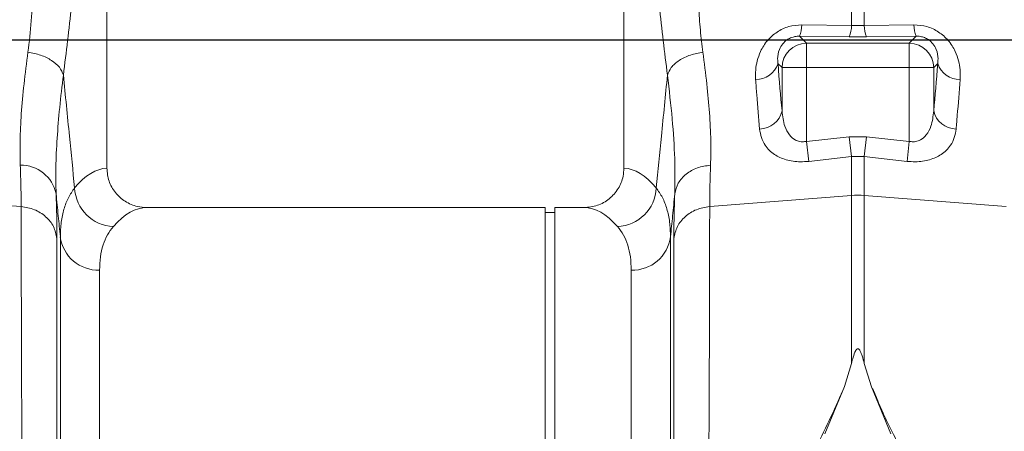
# Model space of a CAD drawing. Units: millimetres. Extents: x -871 to 3638, y -3418 to -228.
# Drawn here: x 2731 to 2931, y -2219 to -2136 of the extents above; entities that cross this region are included whole.
import ezdxf

# ---------------------------------------------------------------- set-up
doc = ezdxf.new("R2010")
doc.units = ezdxf.units.MM
doc.layers.add('ACO REINFORCEMENT', color=7, linetype='Continuous')
doc.layers.add('ACO_DRAINAGE', color=7, linetype='Continuous')

# ---------------------------------------------------------------- blocks, each defined once
blk = doc.blocks.new('ACO - 32810 - FRONT')
at = {"layer": 'ACO_DRAINAGE', "linetype": 'Continuous', "lineweight": 0}
for p, q in [((156.24, 365.99), (156.24, 455.5)), ((261.24, 455.5), (261.24, 365.99)), ((307.44, 394.98), (307.44, 403.89)), ((310.05, 403.89), (310.05, 394.98)), ((297.35, 395.1), (307.44, 394.98)), ((307.44, 394.98), (310.05, 394.98)), ((310.05, 394.98), (320.13, 395.1)), ((296.92, 392.81), (298.32, 391.4)), ((307, 392.71), (296.92, 392.81)), ((310.49, 392.71), (307, 392.71)), ((320.57, 392.81), (310.49, 392.71)), ((319.16, 391.4), (320.57, 392.81)), ((298.32, 391.4), (319.16, 391.4)), ((298.32, 386.42), (298.32, 391.4)), ((319.16, 386.42), (319.16, 391.4)), ((293.34, 386.42), (292.52, 387.24)), ((298.32, 386.42), (293.34, 386.42)), ((293.34, 377.65), (293.34, 386.42)), ((319.16, 386.42), (298.32, 386.42)), ((298.32, 386.42), (298.32, 371.45)), ((319.16, 371.45), (319.16, 386.42)), ((324.14, 386.42), (319.16, 386.42)), ((324.96, 387.24), (324.14, 386.42)), ((324.14, 386.42), (324.14, 377.65)), ((298.32, 371.45), (307, 372.38)), ((307.44, 368.34), (307, 372.38)), ((307, 372.38), (310.49, 372.38)), ((310.05, 368.34), (310.49, 372.38)), ((310.49, 372.38), (319.16, 371.45)), ((298.76, 367.39), (298.32, 371.45)), ((318.73, 367.39), (319.16, 371.45)), ((307.44, 368.34), (298.76, 367.39)), ((307.44, 360.45), (307.44, 368.34)), ((310.05, 368.34), (307.44, 368.34)), ((310.05, 368.34), (310.05, 360.45)), ((318.73, 367.39), (310.05, 368.34)), ((138.83, 358.21), (110.05, 360.45)), ((278.65, 358.21), (307.44, 360.45)), ((307.44, 326.32), (307.44, 360.45)), ((310.05, 360.45), (310.05, 326.32)), ((338.83, 358.21), (310.05, 360.45)), ((245.24, 358), (164.37, 358)), ((245.24, 179), (245.24, 358)), ((253.12, 358), (247.24, 358)), ((247.24, 179), (247.24, 358)), ((247.24, 357), (245.24, 357)), ((146.79, -7.3), (146.79, 352.06)), ((270.7, 352.06), (270.7, -7.3)), ((154.76, 345.28), (154.76, 0)), ((262.73, 0), (262.73, 345.28)), ((307.44, 326.32), (306.02, 321.62)), ((310.05, 326.32), (311.48, 321.6)), ((306.02, 321.62), (302.07, 312.03)), ((315.41, 312.03), (311.48, 321.6))]:
    blk.add_line(p, q, dxfattribs=at)
for centre, radius, start, end in [((291.67, 394.99), 5.68, 337.3853, 1.1201), ((301.87, 394.87), 5.57, 337.1537, 1.0739), ((315.62, 394.87), 5.57, 178.9261, 202.8463), ((325.82, 394.99), 5.68, 178.8799, 202.6147), ((298.37, 386.37), 5.03, 90.5081, 179.4919), ((319.12, 386.37), 5.03, 0.5081, 89.4919), ((288.12, 388.66), 4.63, 268.2484, 342.1319), ((329.36, 388.66), 4.63, 197.8681, 271.7516), ((288.74, 378.66), 4.71, 270.6821, 347.6252), ((328.74, 378.66), 4.71, 192.3748, 269.3179), ((138.82, 359.35), 7.25, 11.555, 91.3338), ((157.88, 362.35), 8.2, 182.5512, 267.8162), ((259.61, 362.35), 8.2, 272.1838, 357.4488), ((308.74, 343.65), 16.85, 85.5493, 94.4507), ((154.51, 353.07), 7.79, 187.4089, 271.7821), ((262.97, 353.07), 7.79, 268.2179, 352.5911)]:
    blk.add_arc(centre, radius, start, end, dxfattribs=at)
for centre, major_axis, ratio, start_param, end_param in [((298.95, 449.55), (0, 96.27), 0.087491, 2.274759, 2.414037), ((318.54, 449.55), (0, 96.27), 0.087491, 3.869148, 4.008426), ((156.49, 179), (0, 187), 0.176327, 0.007429, 0.207679), ((261, 179), (0, 187), 0.176327, 6.075507, 6.275756), ((164.37, 179), (0, 179), 0.184208, 0, 0.207679), ((253.12, 179), (0, 179), 0.184208, 6.075507, 6.283185)]:
    blk.add_ellipse(centre, major_axis=major_axis, ratio=ratio, start_param=start_param, end_param=end_param, dxfattribs=at)
for points, knots in [([(140.22, 389.57), (140.47, 391.66), (140.95, 395.82), (141.25, 402.64), (141.43, 409.75), (141.52, 417.16), (141.72, 422.16), (141.82, 424.66)], [0, 0, 0, 0, 0.197405, 0.391324, 0.601142, 0.800823, 1, 1, 1, 1]), ([(275.66, 424.66), (275.73, 423), (275.88, 419.43), (275.99, 414.17), (276.1, 408.93), (276.19, 403.85), (276.4, 398.89), (276.71, 394.05), (277.08, 391.05), (277.26, 389.57)], [0, 0, 0, 0, 0.131555, 0.284699, 0.427391, 0.565191, 0.715043, 0.859848, 1, 1, 1, 1]), ([(150.8, 422.25), (150.67, 419.64), (150.39, 414.27), (149.79, 406.53), (149.08, 399.02), (148.28, 391.82), (147.7, 387.23), (147.4, 384.91)], [0, 0, 0, 0, 0.192144, 0.395226, 0.597912, 0.797375, 1, 1, 1, 1]), ([(270.08, 384.91), (269.79, 387.23), (269.21, 391.82), (268.4, 399.02), (267.69, 406.53), (267.09, 414.27), (266.82, 419.64), (266.69, 422.25)], [0, 0, 0, 0, 0.2026171, 0.4020678, 0.6047683, 0.8078478, 1, 1, 1, 1]), ([(287.98, 384.03), (287.96, 384.67), (287.93, 385.92), (288.26, 387.84), (288.98, 389.9), (290.26, 391.95), (292.24, 393.72), (294.67, 394.91), (296.46, 395.04), (297.35, 395.1)], [0, 0, 0, 0, 0.135426, 0.266229, 0.396846, 0.562245, 0.709411, 0.855417, 1, 1, 1, 1]), ([(320.13, 395.1), (321.02, 395.04), (322.81, 394.91), (325.25, 393.72), (327.23, 391.95), (328.51, 389.9), (329.23, 387.84), (329.56, 385.92), (329.52, 384.67), (329.51, 384.03)], [0, 0, 0, 0, 0.144583, 0.290589, 0.437755, 0.603154, 0.733771, 0.864574, 1, 1, 1, 1]), ([(296.92, 392.81), (296.6, 392.8), (296.16, 392.79), (295.37, 392.6), (294.83, 392.37), (294.1, 391.91), (293.36, 391.2), (292.62, 389.84), (292.4, 388.47), (292.49, 387.56), (292.52, 387.24)], [0, 0, 0, 0, 0.084819, 0.119368, 0.213445, 0.239676, 0.372762, 0.540838, 0.836612, 1, 1, 1, 1]), ([(324.96, 387.24), (324.99, 387.56), (325.08, 388.47), (324.86, 389.84), (324.13, 391.2), (323.26, 392.04), (322.46, 392.47), (321.73, 392.71), (321.13, 392.81), (320.7, 392.81), (320.57, 392.81)], [0, 0, 0, 0, 0.1633605, 0.4590834, 0.6271309, 0.7601941, 0.843776, 0.8806879, 0.9643812, 1, 1, 1, 1]), ([(138.65, 366.6), (138.62, 368.23), (138.55, 371.5), (138.83, 377.05), (139.36, 383.02), (139.94, 387.39), (140.22, 389.57)], [0, 0, 0, 0, 0.246455, 0.492915, 0.746452, 1, 1, 1, 1]), ([(277.26, 389.57), (276.41, 389.4), (274.65, 389.06), (272.39, 387.94), (270.7, 386.5), (270.28, 385.43), (270.08, 384.91)], [0, 0, 0, 0, 0.242825, 0.5, 0.757175, 1, 1, 1, 1]), ([(277.26, 389.57), (277.55, 387.38), (278.11, 383.1), (278.65, 377.13), (278.93, 371.57), (278.87, 368.24), (278.84, 366.6)], [0, 0, 0, 0, 0.253768, 0.498353, 0.751566, 1, 1, 1, 1]), ([(147.4, 384.91), (147.14, 382.68), (146.61, 378.23), (146.1, 371.98), (145.82, 366.08), (145.89, 362.56), (145.92, 360.8)], [0, 0, 0, 0, 0.246404, 0.492798, 0.746402, 1, 1, 1, 1]), ([(147.4, 384.91), (147.82, 380.78), (148.58, 373.13), (149.34, 365.49), (149.69, 361.98)], [0, 0, 0, 0, 0.5414901, 1, 1, 1, 1]), ([(267.8, 361.98), (268.15, 365.49), (268.91, 373.13), (269.67, 380.78), (270.08, 384.91)], [0, 0, 0, 0, 0.4585099, 1, 1, 1, 1]), ([(271.56, 360.8), (271.59, 363.13), (271.65, 367.79), (271.12, 375.9), (270.43, 381.9), (270.08, 384.91)], [0, 0, 0, 0, 0.332206, 0.664503, 1, 1, 1, 1]), ([(288.8, 373.95), (288.6, 376.23), (288.31, 379.45), (288.05, 383), (287.98, 384.03)], [0, 0, 0, 0, 0.709181, 1, 1, 1, 1]), ([(329.51, 384.03), (329.32, 381.54), (329.06, 378.03), (328.77, 374.87), (328.69, 373.95)], [0, 0, 0, 0, 0.709182, 1, 1, 1, 1]), ([(293.34, 377.65), (293.46, 376.58), (293.64, 374.83), (294.66, 372.83), (295.79, 371.8), (296.78, 371.43), (297.58, 371.33), (298.04, 371.4), (298.32, 371.45)], [0, 0, 0, 0, 0.361498, 0.592148, 0.763219, 0.86284, 0.917488, 1, 1, 1, 1]), ([(319.16, 371.45), (319.44, 371.4), (320.06, 371.31), (320.85, 371.47), (321.79, 371.89), (322.83, 372.83), (323.84, 374.83), (324.03, 376.58), (324.14, 377.65)], [0, 0, 0, 0, 0.082517, 0.181445, 0.236738, 0.407819, 0.638483, 1, 1, 1, 1]), ([(298.76, 367.39), (298.2, 367.35), (296.6, 367.23), (294.07, 367.63), (291.55, 368.78), (289.96, 370.4), (289.07, 372.21), (288.89, 373.37), (288.8, 373.95)], [0, 0, 0, 0, 0.09945, 0.281376, 0.465354, 0.686154, 0.842967, 1, 1, 1, 1]), ([(328.69, 373.95), (328.6, 373.37), (328.42, 372.21), (327.53, 370.4), (325.94, 368.78), (323.42, 367.63), (320.88, 367.23), (319.29, 367.35), (318.73, 367.39)], [0, 0, 0, 0, 0.157033, 0.313846, 0.534646, 0.718624, 0.90055, 1, 1, 1, 1]), ([(138.83, 358.21), (138.83, 359.47), (138.81, 362), (138.7, 365.06), (138.65, 366.6)], [0, 0, 0, 0, 0.498407, 1, 1, 1, 1]), ([(156.24, 365.99), (156.33, 365.11), (156.51, 363.33), (157.87, 360.96), (159.89, 359.15), (162.18, 358.15), (163.73, 358.04), (164.37, 358)], [0, 0, 0, 0, 0.2105201, 0.420996, 0.6327914, 0.8477402, 1, 1, 1, 1]), ([(253.12, 358), (254.04, 358.09), (255.89, 358.27), (258.35, 359.68), (260.19, 361.76), (261.12, 364), (261.21, 365.45), (261.24, 365.99)], [0, 0, 0, 0, 0.219115, 0.43829, 0.655704, 0.869685, 1, 1, 1, 1]), ([(278.84, 366.6), (278.78, 365.07), (278.68, 362.01), (278.66, 359.48), (278.65, 358.21)], [0, 0, 0, 0, 0.498408, 1, 1, 1, 1]), ([(146.79, 352.06), (146.82, 353.07), (146.89, 355.09), (147.47, 357.72), (148.35, 360.07), (149.24, 361.34), (149.69, 361.98)], [0, 0, 0, 0, 0.248217, 0.496439, 0.748216, 1, 1, 1, 1]), ([(267.8, 361.98), (268.24, 361.35), (269.12, 360.1), (270.01, 357.77), (270.59, 355.13), (270.66, 353.09), (270.7, 352.06)], [0, 0, 0, 0, 0.248259, 0.496511, 0.748258, 1, 1, 1, 1]), ([(145.92, 360.8), (145.97, 359.15), (146.08, 355.84), (146.1, 353.11), (146.11, 351.74)], [0, 0, 0, 0, 0.498431, 1, 1, 1, 1]), ([(146.79, 352.06), (146.65, 353.48), (146.36, 356.4), (146.07, 359.31), (145.92, 360.8)], [0, 0, 0, 0, 0.487894, 1, 1, 1, 1]), ([(271.56, 360.8), (271.42, 359.31), (271.13, 356.4), (270.84, 353.48), (270.7, 352.06)], [0, 0, 0, 0, 0.5121062, 1, 1, 1, 1]), ([(271.38, 351.74), (271.39, 353.1), (271.4, 355.83), (271.51, 359.14), (271.56, 360.8)], [0, 0, 0, 0, 0.498431, 1, 1, 1, 1]), ([(141.34, -22.15), (141.34, -22.08), (141.34, -21.93), (141.32, -20.72), (141.3, -18.75), (141.28, -15.9), (141.24, -12.25), (141.2, -7.82), (141.15, -2.67), (141.11, 2.64), (141.06, 7.81), (141.03, 11.35), (141.01, 13.77), (141, 14.92), (140.99, 16.08), (140.98, 17.27), (140.97, 18.47), (140.96, 19.69), (140.94, 22.36), (140.9, 26.8), (140.84, 33.49), (140.78, 41.26), (140.7, 50.19), (140.63, 59.75), (140.55, 69.81), (140.47, 80.27), (140.38, 91.7), (140.29, 104.13), (140.19, 117.56), (140.09, 131.74), (139.99, 146.17), (139.89, 160.32), (139.8, 173.88), (139.71, 186.78), (139.63, 198.97), (139.55, 210.82), (139.48, 222.25), (139.41, 233.17), (139.35, 242.1), (139.31, 249.27), (139.28, 253.53), (139.27, 256.18), (139.26, 257.36), (139.25, 258.53), (139.24, 259.67), (139.24, 260.79), (139.23, 261.89), (139.2, 267.11), (139.15, 276.21), (139.08, 288.68), (139.02, 300.32), (138.97, 311.13), (138.93, 321.08), (138.9, 330.18), (138.87, 338.44), (138.85, 345.85), (138.84, 352.49), (138.83, 356.32), (138.83, 358.21)], [0, 0, 0, 0, 0.0229517, 0.0463555, 0.0702114, 0.0945195, 0.1192799, 0.1427983, 0.1667109, 0.1910177, 0.2072779, 0.2237099, 0.2274227, 0.2311441, 0.2348741, 0.2386129, 0.2423603, 0.2461163, 0.249881, 0.2666005, 0.2851587, 0.3055555, 0.327791, 0.3518653, 0.3733332, 0.3960783, 0.4201009, 0.4454009, 0.4719784, 0.4998336, 0.527648, 0.5541946, 0.5794733, 0.6034838, 0.6262258, 0.6476992, 0.6702423, 0.6911937, 0.710553, 0.7224586, 0.7336705, 0.7360921, 0.7384788, 0.7408305, 0.7431473, 0.7454291, 0.7476759, 0.7498878, 0.777504, 0.8045417, 0.8310007, 0.8568809, 0.8821821, 0.9069043, 0.9310472, 0.9546109, 0.9775952, 1, 1, 1, 1]), ([(278.65, 358.21), (278.65, 356.32), (278.65, 352.49), (278.64, 345.85), (278.62, 338.44), (278.59, 330.19), (278.56, 321.29), (278.51, 311.81), (278.47, 301.81), (278.42, 292.32), (278.37, 283.59), (278.34, 277.84), (278.32, 274.02), (278.31, 272.21), (278.3, 270.39), (278.29, 268.56), (278.28, 266.71), (278.27, 264.85), (278.25, 260.88), (278.21, 254.43), (278.15, 245.07), (278.09, 234.61), (278.01, 223.03), (277.94, 211.1), (277.86, 198.97), (277.78, 186.78), (277.69, 173.88), (277.6, 160.32), (277.5, 146.17), (277.4, 131.74), (277.3, 117.56), (277.2, 104.13), (277.11, 91.7), (277.02, 80.27), (276.94, 69.81), (276.86, 59.98), (276.79, 50.81), (276.72, 42.36), (276.66, 35.68), (276.62, 30.48), (276.59, 27.46), (276.58, 25.61), (276.57, 24.78), (276.56, 23.98), (276.55, 23.19), (276.55, 22.42), (276.54, 21.67), (276.51, 18.18), (276.46, 12.29), (276.4, 4.71), (276.34, -1.87), (276.29, -7.49), (276.25, -12.16), (276.21, -15.9), (276.18, -18.75), (276.16, -20.72), (276.15, -21.93), (276.15, -22.08), (276.14, -22.15)], [0, 0, 0, 0, 0.0224046, 0.0453886, 0.0689522, 0.093095, 0.1178171, 0.1414142, 0.1655156, 0.1901214, 0.2066392, 0.2233767, 0.2271645, 0.2309635, 0.2347735, 0.2385946, 0.2424268, 0.24627, 0.2501243, 0.2669052, 0.2855142, 0.3059512, 0.3282157, 0.3523076, 0.373781, 0.3965231, 0.4205337, 0.4458126, 0.4723596, 0.5001743, 0.5280291, 0.5546064, 0.5799062, 0.6039285, 0.6266736, 0.6481415, 0.6706686, 0.6915938, 0.7109173, 0.7227941, 0.733973, 0.7363868, 0.7387653, 0.7411088, 0.743417, 0.7456901, 0.747928, 0.7501307, 0.7771537, 0.803724, 0.8298417, 0.8555068, 0.8807195, 0.9054799, 0.9297881, 0.9536441, 0.977048, 1, 1, 1, 1]), ([(157.57, 354.15), (157.14, 353.6), (156.3, 352.51), (155.43, 350.43), (154.86, 348.07), (154.79, 346.21), (154.76, 345.28)], [0, 0, 0, 0, 0.248113, 0.496217, 0.748111, 1, 1, 1, 1]), ([(262.73, 345.28), (262.69, 346.19), (262.63, 348.03), (262.07, 350.39), (261.21, 352.48), (260.35, 353.6), (259.92, 354.15)], [0, 0, 0, 0, 0.24806, 0.496124, 0.748058, 1, 1, 1, 1]), ([(146.11, 351.74), (146.11, 349.31), (146.11, 344.41), (146.1, 335.68), (146.1, 325.86), (146.1, 315.81), (146.09, 305.89), (146.09, 296.34), (146.09, 287.37), (146.08, 279.19), (146.08, 272.25), (146.08, 267.31), (146.07, 264.52), (146.07, 263.64), (146.07, 262.77), (146.07, 261.89), (146.07, 261), (146.07, 257.69), (146.07, 252.25), (146.06, 244.98), (146.06, 238.78), (146.06, 233.7), (146.06, 229.78), (146.05, 227.12), (146.05, 225.34), (146.05, 223.82), (146.05, 221.88), (146.05, 218.89), (146.05, 214.71), (146.04, 209.14), (146.04, 202.53), (146.03, 194.98), (146.03, 187.12), (146.03, 179.39), (146.02, 172.27), (146.02, 165.68), (146.01, 159.62), (146.01, 153.53), (146.01, 147.56), (146, 141.87), (146, 137.19), (146, 133), (145.99, 128.67), (145.99, 123.59), (145.99, 117.65), (145.98, 110.89), (145.98, 103.34), (145.97, 95.07), (145.97, 86.13), (145.96, 78.17), (145.95, 71.31), (145.95, 66.93), (145.95, 63.66), (145.95, 61.42), (145.95, 58.94), (145.94, 56.18), (145.94, 53.14), (145.94, 48.87), (145.94, 43.26), (145.93, 38.42), (145.93, 35.21), (145.93, 33.76), (145.93, 32.3), (145.93, 30.83), (145.92, 29.35), (145.92, 27.85), (145.92, 26.35), (145.92, 22.98), (145.92, 17.81), (145.91, 11.15), (145.91, 4.78), (145.9, -1.15), (145.9, -5.93), (145.89, -9.44), (145.89, -11.94), (145.89, -13.91), (145.89, -15.51), (145.89, -16.69), (145.89, -17.46), (145.89, -17.55), (145.89, -17.6)], [0, 0, 0, 0, 0.029343, 0.059173, 0.089494, 0.120307, 0.143639, 0.167248, 0.191135, 0.207054, 0.223095, 0.237312, 0.239181, 0.241051, 0.242923, 0.244797, 0.246672, 0.248549, 0.265876, 0.280832, 0.293415, 0.303625, 0.31146, 0.316919, 0.319454, 0.322038, 0.325895, 0.330975, 0.339652, 0.350505, 0.363537, 0.378098, 0.394225, 0.408899, 0.422567, 0.435228, 0.446879, 0.457522, 0.470506, 0.48158, 0.490742, 0.497992, 0.506291, 0.516392, 0.528296, 0.542003, 0.557516, 0.574835, 0.593962, 0.614899, 0.627417, 0.640503, 0.645298, 0.650483, 0.656438, 0.663164, 0.670661, 0.67893, 0.695355, 0.714172, 0.71815, 0.72222, 0.726383, 0.730638, 0.734985, 0.739425, 0.743958, 0.748582, 0.770312, 0.793484, 0.818098, 0.844155, 0.871655, 0.892184, 0.90899, 0.926262, 0.944, 0.962202, 0.980869, 1, 1, 1, 1]), ([(271.6, -17.6), (271.6, -17.54), (271.6, -17.4), (271.6, -16.36), (271.6, -14.78), (271.59, -12.65), (271.59, -9.88), (271.59, -6.23), (271.59, -1.63), (271.58, 3.74), (271.58, 8.95), (271.57, 13.75), (271.57, 17.79), (271.57, 20.69), (271.57, 22.32), (271.57, 22.82), (271.57, 23.33), (271.57, 23.83), (271.56, 24.34), (271.56, 26.94), (271.56, 31.56), (271.55, 38.24), (271.55, 44.4), (271.55, 49.92), (271.54, 54.25), (271.54, 57.46), (271.54, 59.24), (271.54, 60.33), (271.54, 60.83), (271.54, 61.32), (271.54, 61.77), (271.54, 62.3), (271.54, 64.74), (271.53, 69.11), (271.53, 76.79), (271.52, 85.83), (271.51, 96.16), (271.51, 106.11), (271.5, 115.59), (271.5, 124.55), (271.49, 132.75), (271.48, 140.65), (271.48, 148.74), (271.47, 157.72), (271.47, 167.58), (271.46, 177.96), (271.46, 188.15), (271.45, 196.29), (271.45, 202.44), (271.44, 207.03), (271.44, 211.61), (271.44, 216.17), (271.44, 220.21), (271.43, 223.22), (271.43, 225.48), (271.43, 227.81), (271.43, 231), (271.43, 235.04), (271.43, 239.69), (271.42, 244.84), (271.42, 248.87), (271.42, 251.77), (271.42, 253.36), (271.42, 255), (271.42, 256.68), (271.42, 258.39), (271.41, 263.69), (271.41, 272.36), (271.4, 283.97), (271.4, 294.94), (271.39, 305.23), (271.39, 315.61), (271.38, 325.86), (271.38, 335.68), (271.38, 344.41), (271.38, 349.31), (271.38, 351.74)], [0, 0, 0, 0, 0.022472, 0.044151, 0.065037, 0.085128, 0.10532, 0.128344, 0.153279, 0.177314, 0.200449, 0.215226, 0.229611, 0.241947, 0.243539, 0.245127, 0.24671, 0.248287, 0.249859, 0.251426, 0.272402, 0.29112, 0.307584, 0.321794, 0.333751, 0.339996, 0.345388, 0.346659, 0.347871, 0.349025, 0.35012, 0.351156, 0.352786, 0.367522, 0.381792, 0.405269, 0.427368, 0.448091, 0.467438, 0.485412, 0.502013, 0.516153, 0.531904, 0.549264, 0.568233, 0.588807, 0.609051, 0.62687, 0.635778, 0.644684, 0.653589, 0.662493, 0.671395, 0.677374, 0.68025, 0.684839, 0.691181, 0.699275, 0.709121, 0.719233, 0.7307, 0.733927, 0.737247, 0.74066, 0.744166, 0.747765, 0.751456, 0.777743, 0.803709, 0.829355, 0.854682, 0.879691, 0.910504, 0.940826, 0.970657, 1, 1, 1, 1]), ([(310.05, 326.32), (309.92, 326.83), (309.74, 327.52), (309.46, 328.31), (309.31, 328.67), (309.19, 328.91), (309.08, 329.08), (308.99, 329.2), (308.89, 329.27), (308.82, 329.3), (308.75, 329.31), (308.69, 329.31), (308.61, 329.28), (308.46, 329.17), (308.1, 328.63), (307.79, 327.65), (307.55, 326.76), (307.44, 326.32)], [0, 0, 0, 0, 0.244206, 0.326666, 0.382759, 0.420852, 0.446908, 0.471729, 0.483219, 0.492565, 0.498986, 0.50543, 0.513413, 0.527438, 0.573793, 0.792812, 1, 1, 1, 1]), ([(279, 172.98), (279.02, 175.19), (279.05, 179.65), (279.29, 186.41), (279.67, 193.14), (280.18, 199.86), (280.82, 206.58), (281.54, 212.88), (282.29, 218.77), (283.07, 224.28), (283.91, 229.83), (284.63, 234.28), (285.2, 237.6), (285.6, 239.93), (286.02, 242.33), (286.47, 244.8), (286.93, 247.35), (287.42, 249.97), (288.06, 253.38), (288.94, 257.89), (290, 263.25), (291.09, 268.69), (292.15, 273.9), (293.19, 279.05), (294.23, 284.15), (295.37, 289.81), (296.73, 296.13), (298.4, 302.84), (300.2, 309.42), (303.39, 315.53), (305.14, 319.58), (306.02, 321.62)], [0, 0, 0, 0, 0.040013, 0.080836, 0.122491, 0.162238, 0.203243, 0.245524, 0.278228, 0.312459, 0.348222, 0.382494, 0.396791, 0.411626, 0.427, 0.442913, 0.459365, 0.476358, 0.49389, 0.526241, 0.565281, 0.601009, 0.636328, 0.672237, 0.708229, 0.743973, 0.794027, 0.84707, 0.896125, 0.947766, 1, 1, 1, 1]), ([(311.48, 321.6), (311.76, 321.08), (312.33, 320.01), (312.92, 318.39), (313.62, 316.78), (314.35, 315.18), (315.13, 313.54), (316.06, 311.8), (316.84, 310), (317.54, 308.02), (318.11, 306.19), (318.8, 303.81), (319.6, 300.81), (320.3, 297.94), (320.77, 295.88), (321.01, 294.84), (321.25, 293.76), (321.5, 292.65), (321.74, 291.5), (322, 290.32), (322.25, 289.09), (322.56, 287.58), (322.94, 285.75), (323.35, 283.72), (323.74, 281.78), (324.1, 279.98), (324.64, 277.33), (325.37, 273.72), (326.21, 269.59), (326.96, 265.85), (327.62, 262.56), (328.28, 259.25), (328.93, 255.93), (329.8, 251.41), (330.84, 245.84), (331.99, 239.37), (333.08, 232.93), (334.1, 226.44), (335.05, 219.82), (336.05, 212.09), (337.02, 203.27), (337.84, 193.12), (338.38, 183.06), (338.45, 176.29), (338.48, 172.96)], [0, 0, 0, 0, 0.013826, 0.028053, 0.040943, 0.054636, 0.068415, 0.082221, 0.098385, 0.112462, 0.129792, 0.141603, 0.168068, 0.198878, 0.206392, 0.214125, 0.222077, 0.230248, 0.238638, 0.247247, 0.256075, 0.265289, 0.280057, 0.295432, 0.308527, 0.321183, 0.333331, 0.364158, 0.396176, 0.418186, 0.440192, 0.462404, 0.484411, 0.506153, 0.551445, 0.592953, 0.630684, 0.674122, 0.715391, 0.754502, 0.817448, 0.877523, 0.939601, 1, 1, 1, 1])]:
    blk.add_open_spline(points, degree=3, knots=knots, dxfattribs=at)
for points in [[(140.22, 389.57), (141.1, 389.39), (142.86, 389.05), (145.09, 387.93), (146.77, 386.52), (147.19, 385.45), (147.4, 384.91)], [(271.56, 360.8), (271.74, 361.54), (272.09, 363.03), (273.77, 364.87), (276.07, 366.21), (277.92, 366.47), (278.84, 366.6)], [(138.83, 358.21), (139.75, 358.05), (141.59, 357.74), (143.9, 356.24), (145.58, 354.19), (145.93, 352.56), (146.11, 351.74)], [(271.38, 351.74), (271.56, 352.56), (271.91, 354.19), (273.59, 356.24), (275.89, 357.74), (277.73, 358.05), (278.65, 358.21)]]:
    blk.add_open_spline(points, degree=3, dxfattribs=at)

msp = doc.modelspace()

# ---------------------------------------------------------------- linework, layer by layer
at = {"layer": 'ACO REINFORCEMENT', "lineweight": -3}
msp.add_lwpolyline([(3601.36, -2139.87), (1601.36, -2139.87), (1601.36, -2129.87), (3601.36, -2129.87)], close=True, dxfattribs=at)

# ---------------------------------------------------------------- block references
at = {"layer": 'ACO_DRAINAGE', "lineweight": 0}
msp.add_blockref('ACO - 32810 - FRONT', (2592.61, -2531.87), dxfattribs=at)

doc.saveas('drawing.dxf')
